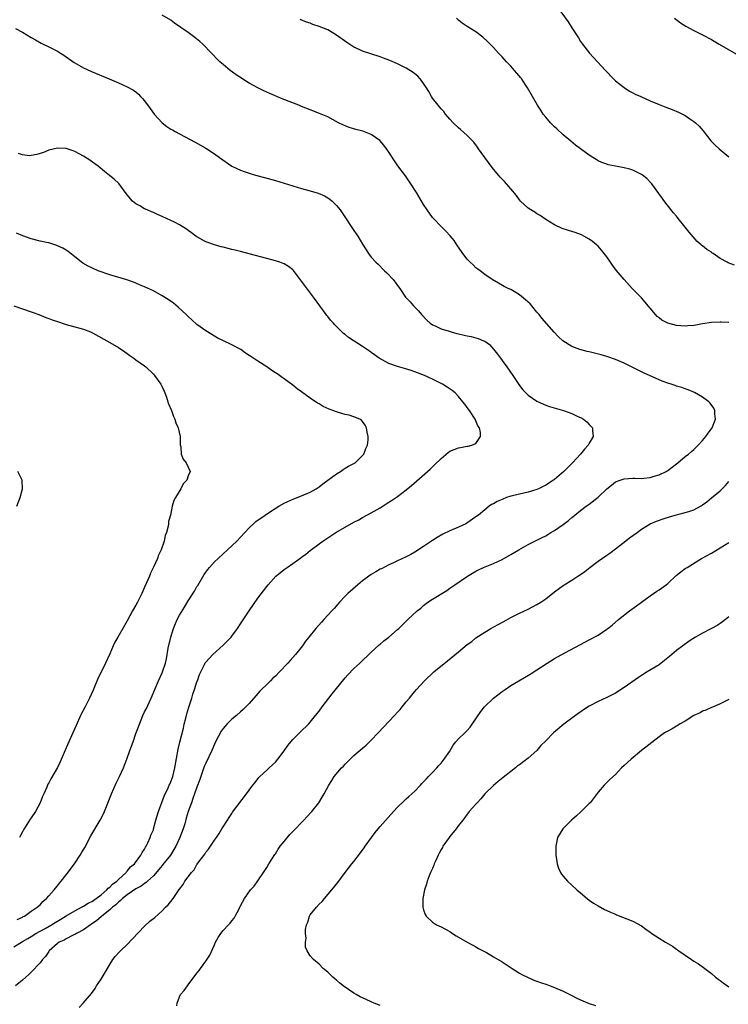
# Model space of a CAD drawing. Units: inches. Extents: x 2526000 to 2529000, y 1557000 to 1560000.
# Drawn here: x 2528298 to 2528461, y 1557975 to 1558201 of the extents above; entities that cross this region are included whole.
import ezdxf

# ---------------------------------------------------------------- set-up
doc = ezdxf.new("R2010")
doc.units = ezdxf.units.IN
doc.header["$MEASUREMENT"] = 0
doc.layers.add('LD25261557_10ft', color=93, linetype='Continuous')

msp = doc.modelspace()

# ---------------------------------------------------------------- linework, layer by layer
at = {"layer": 'LD25261557_10ft'}
for points, elevation in [([(2528421.6, 1558203.6), (2528424.13, 1558200.14), (2528425, 1558198.74), (2528426.49, 1558196.49), (2528427, 1558195.66), (2528427.48, 1558195), (2528429.07, 1558193), (2528432.7, 1558189), (2528434.56, 1558187.07), (2528434.63, 1558187), (2528435, 1558186.65), (2528437, 1558185.05), (2528438.25, 1558184.25), (2528439, 1558183.83), (2528439.54, 1558183.54), (2528440.83, 1558183), (2528443, 1558182.03), (2528445, 1558181.17), (2528446.55, 1558180.55), (2528448.03, 1558180.03), (2528449.44, 1558179.44), (2528451, 1558178.65), (2528452.08, 1558177.92), (2528453, 1558177.32), (2528453.37, 1558177), (2528454.21, 1558176.21), (2528455.13, 1558175.13), (2528456.88, 1558172.88), (2528457.85, 1558171.85), (2528458.82, 1558171), (2528461, 1558169.18)], 7020), ([(2528311.96, 1557974.04), (2528312.87, 1557975), (2528314.77, 1557977.23), (2528315.62, 1557978.38), (2528315.99, 1557979), (2528317, 1557980.49), (2528318.44, 1557983), (2528319, 1557983.9), (2528319.71, 1557985), (2528320.27, 1557985.73), (2528321.22, 1557986.78), (2528321.44, 1557987), (2528323, 1557988.51), (2528324.25, 1557989.75), (2528327, 1557992.69), (2528328.2, 1557993.8), (2528329.33, 1557994.67), (2528331, 1557996.16), (2528331.8, 1557997), (2528332.43, 1557997.57), (2528333, 1557998.33), (2528333.55, 1557999), (2528334.61, 1558000.61), (2528334.94, 1558001.06), (2528335, 1558001.18), (2528335.8, 1558002.2), (2528336.23, 1558003), (2528337.73, 1558005), (2528338.39, 1558005.61), (2528339, 1558006.82), (2528339.08, 1558006.92), (2528339.4, 1558007.4), (2528340.77, 1558009.23), (2528341, 1558009.65), (2528341.65, 1558010.35), (2528342.1, 1558011), (2528343, 1558012.39), (2528343.47, 1558013), (2528344.08, 1558013.92), (2528344.74, 1558015), (2528345, 1558015.45), (2528345.98, 1558017), (2528346.38, 1558017.62), (2528347, 1558018.52), (2528347.18, 1558018.82), (2528350.38, 1558023), (2528351, 1558023.87), (2528351.84, 1558025), (2528352.36, 1558025.64), (2528353, 1558026.48), (2528353.23, 1558026.77), (2528353.45, 1558027), (2528355, 1558028.47), (2528355.54, 1558029), (2528356.32, 1558029.68), (2528357, 1558030.34), (2528357.56, 1558031), (2528359, 1558032.9), (2528359.85, 1558034.15), (2528360.52, 1558035), (2528361, 1558035.54), (2528362.74, 1558037.26), (2528364.57, 1558039), (2528365, 1558039.49), (2528366.22, 1558041), (2528367, 1558042.03), (2528367.69, 1558043), (2528370.01, 1558045.99), (2528372.7, 1558049.3), (2528373, 1558049.67), (2528373.64, 1558050.36), (2528375, 1558051.78), (2528376.36, 1558053), (2528379, 1558055.54), (2528380.81, 1558057.19), (2528381, 1558057.34), (2528381.87, 1558058.13), (2528383, 1558059), (2528385, 1558060.73), (2528385.3, 1558061), (2528387.37, 1558063), (2528389.53, 1558065), (2528390.34, 1558065.66), (2528391, 1558066.26), (2528391.97, 1558067), (2528393, 1558067.69), (2528396.3, 1558069.7), (2528397, 1558070.21), (2528398.13, 1558071), (2528401.05, 1558073), (2528403, 1558074.15), (2528403.56, 1558074.44), (2528404.77, 1558075), (2528407, 1558075.89), (2528409, 1558076.83), (2528411, 1558077.94), (2528412.8, 1558079), (2528415, 1558080.21), (2528417, 1558081.23), (2528418.19, 1558081.81), (2528419, 1558082.26), (2528419.47, 1558082.53), (2528420.2, 1558083), (2528421, 1558083.46), (2528423, 1558084.85), (2528424.22, 1558085.78), (2528425, 1558086.43), (2528425.32, 1558086.68), (2528425.68, 1558087), (2528427, 1558088.03), (2528428.27, 1558089), (2528429, 1558089.5), (2528431, 1558091.11), (2528433, 1558093.03), (2528434.13, 1558093.87), (2528435, 1558094.59), (2528436.05, 1558095), (2528437, 1558095.32), (2528439, 1558095.43), (2528439.44, 1558095.44), (2528441, 1558095.42), (2528441.49, 1558095.49), (2528443, 1558095.62), (2528443.92, 1558095.92), (2528445, 1558096.2), (2528446.66, 1558097), (2528446.87, 1558097.13), (2528447, 1558097.23), (2528448.03, 1558097.97), (2528449, 1558098.76), (2528449.33, 1558099), (2528451, 1558100.4), (2528451.74, 1558101), (2528452.41, 1558101.59), (2528453, 1558102.04), (2528453.98, 1558103), (2528455, 1558104.12), (2528455.77, 1558105), (2528456.24, 1558105.76), (2528457.18, 1558107), (2528457.95, 1558109), (2528457.81, 1558110.19), (2528457.79, 1558111), (2528457.54, 1558111.54), (2528456.7, 1558112.7), (2528456.4, 1558113), (2528455, 1558114.07), (2528453.13, 1558115.13), (2528451.71, 1558115.71), (2528451, 1558115.94), (2528450.23, 1558116.23), (2528449, 1558116.57), (2528448.7, 1558116.7), (2528447.79, 1558117), (2528447, 1558117.23), (2528445.73, 1558117.73), (2528445, 1558117.99), (2528442.82, 1558119), (2528441.57, 1558119.57), (2528441, 1558119.88), (2528440.21, 1558120.21), (2528439, 1558120.87), (2528437, 1558121.86), (2528435.56, 1558122.44), (2528435, 1558122.69), (2528433.28, 1558123.28), (2528433, 1558123.35), (2528431.73, 1558123.73), (2528429, 1558124.43), (2528428.53, 1558124.53), (2528426.82, 1558125), (2528425, 1558125.66), (2528422.93, 1558126.93), (2528421.91, 1558127.91), (2528420.95, 1558128.95), (2528418.13, 1558132.13), (2528417.47, 1558133), (2528417, 1558133.58), (2528415.79, 1558135), (2528415.42, 1558135.42), (2528414.4, 1558136.4), (2528413, 1558137.52), (2528411.74, 1558138.26), (2528411, 1558138.71), (2528410.38, 1558139), (2528409.46, 1558139.46), (2528408.17, 1558140.17), (2528406.72, 1558141), (2528405, 1558142.21), (2528403.95, 1558143), (2528403.43, 1558143.43), (2528403, 1558143.75), (2528402.37, 1558144.37), (2528401.65, 1558145), (2528401, 1558145.69), (2528399.96, 1558147), (2528399, 1558148.44), (2528398.79, 1558148.79), (2528398.62, 1558149), (2528397.97, 1558149.97), (2528397.09, 1558151.09), (2528396.12, 1558152.12), (2528395, 1558153.16), (2528393.24, 1558155), (2528393, 1558155.29), (2528391.8, 1558157), (2528391, 1558158.25), (2528389.36, 1558161), (2528388.09, 1558163), (2528386.81, 1558164.81), (2528385.11, 1558167.11), (2528384.29, 1558168.29), (2528383, 1558170.28), (2528382.51, 1558171), (2528381.87, 1558171.87), (2528380.94, 1558172.94), (2528379, 1558174.31), (2528377.03, 1558175.03), (2528375.44, 1558175.44), (2528375, 1558175.57), (2528373.91, 1558175.91), (2528373, 1558176.28), (2528372.5, 1558176.5), (2528371.5, 1558177), (2528369, 1558178.34), (2528367.14, 1558179.14), (2528365, 1558179.94), (2528363, 1558180.73), (2528362.35, 1558181), (2528358.51, 1558182.51), (2528355.69, 1558183.69), (2528355, 1558184.01), (2528354.31, 1558184.31), (2528352.99, 1558184.99), (2528351, 1558186.1), (2528349.56, 1558187), (2528349.45, 1558187.07), (2528348.02, 1558188.02), (2528346.64, 1558189), (2528345, 1558190.34), (2528344.25, 1558191), (2528343.62, 1558191.62), (2528342.65, 1558192.65), (2528342.34, 1558193), (2528340.38, 1558195), (2528339.65, 1558195.65), (2528338.54, 1558196.54), (2528337.92, 1558197), (2528337, 1558197.67), (2528333.88, 1558199.88), (2528333, 1558200.53), (2528331, 1558201.7)], 6990), ([(2528462.34, 1558144.34), (2528460.84, 1558144.84), (2528460.61, 1558145), (2528459, 1558145.88), (2528457.41, 1558147), (2528457.15, 1558147.15), (2528457, 1558147.27), (2528455.93, 1558147.93), (2528455, 1558148.73), (2528454.84, 1558148.84), (2528454.69, 1558149), (2528453.76, 1558149.76), (2528451.89, 1558151.89), (2528451, 1558153.06), (2528449.42, 1558155), (2528449, 1558155.55), (2528448.32, 1558156.32), (2528446.57, 1558158.57), (2528443.31, 1558163), (2528443.17, 1558163.17), (2528442.2, 1558164.2), (2528441.21, 1558165), (2528441, 1558165.14), (2528439, 1558166.09), (2528438.32, 1558166.32), (2528437, 1558166.69), (2528435.04, 1558167.04), (2528433.36, 1558167.36), (2528433, 1558167.46), (2528431.89, 1558167.89), (2528431, 1558168.29), (2528430.55, 1558168.55), (2528429.83, 1558169), (2528429, 1558169.54), (2528426.99, 1558171), (2528425.85, 1558171.85), (2528424.75, 1558172.75), (2528423, 1558174.23), (2528421.58, 1558175.58), (2528421, 1558176.07), (2528420.54, 1558176.54), (2528420.12, 1558177), (2528419, 1558178.29), (2528418.45, 1558179), (2528417.86, 1558179.86), (2528417.15, 1558181), (2528415.96, 1558183), (2528414.86, 1558185), (2528413.56, 1558187), (2528413.51, 1558187.07), (2528413.33, 1558187.33), (2528412.41, 1558188.41), (2528411.88, 1558189), (2528411, 1558189.96), (2528410.02, 1558191), (2528409, 1558192.14), (2528408.17, 1558193), (2528407, 1558194.28), (2528406.27, 1558195), (2528405.65, 1558195.65), (2528404.61, 1558196.61), (2528403, 1558197.84), (2528401, 1558199.05), (2528399.87, 1558199.87), (2528399, 1558200.54), (2528398.55, 1558201)], 7010), ([(2528448.57, 1558201), (2528449.94, 1558199.94), (2528451.14, 1558199.14), (2528453, 1558198.13), (2528453.75, 1558197.75), (2528455, 1558197.18), (2528457, 1558196.12), (2528457.68, 1558195.68), (2528458.81, 1558195), (2528462.74, 1558192.74)], 7030), ([(2528297.36, 1558198.64), (2528299, 1558197.75), (2528301, 1558196.59), (2528301.99, 1558195.99), (2528303.29, 1558195.29), (2528305, 1558194.45), (2528307, 1558193.42), (2528307.68, 1558193), (2528308.48, 1558192.48), (2528310.82, 1558190.82), (2528313, 1558189.59), (2528314.78, 1558188.78), (2528318.85, 1558187.07), (2528321, 1558186.17), (2528323, 1558185.27), (2528324.45, 1558184.45), (2528325, 1558184.06), (2528325.58, 1558183.58), (2528326.08, 1558183), (2528326.54, 1558182.54), (2528327, 1558182), (2528328.24, 1558180.24), (2528329.17, 1558179), (2528331, 1558176.98), (2528332.12, 1558176.12), (2528333, 1558175.52), (2528333.36, 1558175.36), (2528334.01, 1558175), (2528335, 1558174.42), (2528338.56, 1558172.56), (2528341, 1558171.15), (2528343, 1558169.89), (2528344.2, 1558169), (2528347, 1558167.06), (2528349, 1558166.12), (2528349.85, 1558165.85), (2528351, 1558165.42), (2528352.42, 1558165), (2528354.46, 1558164.46), (2528357, 1558163.75), (2528359, 1558163.17), (2528363, 1558161.93), (2528365, 1558161.36), (2528366.81, 1558160.81), (2528368.23, 1558160.23), (2528369, 1558159.78), (2528369.48, 1558159.48), (2528370.02, 1558159), (2528371, 1558158.04), (2528371.83, 1558157), (2528372.32, 1558156.32), (2528375, 1558152.27), (2528375.53, 1558151.53), (2528375.89, 1558151), (2528377, 1558149.13), (2528377.84, 1558147.84), (2528378.38, 1558147), (2528379, 1558146.17), (2528380.04, 1558145), (2528380.55, 1558144.55), (2528382.05, 1558143), (2528382.54, 1558142.54), (2528383.99, 1558141), (2528384.46, 1558140.46), (2528385, 1558139.67), (2528385.51, 1558139), (2528386.56, 1558137.44), (2528386.86, 1558137), (2528387, 1558136.84), (2528387.91, 1558135.91), (2528388.64, 1558135), (2528389.83, 1558133.83), (2528390.49, 1558133), (2528391.72, 1558131.72), (2528392.5, 1558131), (2528393, 1558130.64), (2528393.61, 1558130.39), (2528395, 1558129.7), (2528396.84, 1558129.16), (2528397.31, 1558129), (2528398.63, 1558128.63), (2528399, 1558128.57), (2528400.26, 1558128.26), (2528401, 1558128.1), (2528401.93, 1558127.93), (2528403, 1558127.63), (2528403.53, 1558127.53), (2528404.74, 1558127), (2528405, 1558126.86), (2528406.09, 1558126.09), (2528407, 1558125.09), (2528407.93, 1558123.93), (2528408.6, 1558123), (2528409, 1558122.49), (2528410.08, 1558121), (2528411.48, 1558119), (2528413, 1558116.74), (2528413.76, 1558115.76), (2528415, 1558114.53), (2528417, 1558113.14), (2528418.46, 1558112.46), (2528419, 1558112.23), (2528419.91, 1558111.91), (2528421.45, 1558111.45), (2528423.06, 1558111), (2528425, 1558110.26), (2528426.39, 1558109.61), (2528427, 1558109.35), (2528427.69, 1558109), (2528428.42, 1558108.42), (2528429, 1558107.77), (2528429.39, 1558107.39), (2528429.7, 1558107), (2528429.72, 1558106.28), (2528429.89, 1558105), (2528429, 1558103.49), (2528428.76, 1558103), (2528427.87, 1558102.13), (2528427.02, 1558101), (2528425.16, 1558099), (2528424.05, 1558097.94), (2528423.15, 1558097), (2528421, 1558095.18), (2528420.77, 1558095), (2528419, 1558093.85), (2528418.44, 1558093.56), (2528417.32, 1558093), (2528417, 1558092.86), (2528415, 1558092.26), (2528413, 1558091.81), (2528411.41, 1558091.41), (2528411, 1558091.31), (2528410, 1558091), (2528409, 1558090.59), (2528407.89, 1558090.11), (2528407, 1558089.6), (2528406.6, 1558089.4), (2528406.01, 1558089), (2528405, 1558088.23), (2528403.59, 1558087), (2528403, 1558086.56), (2528400.89, 1558085.11), (2528400.67, 1558085), (2528399, 1558084.25), (2528397, 1558083.36), (2528395.4, 1558082.6), (2528394.12, 1558081.88), (2528393, 1558081.16), (2528391, 1558079.76), (2528389, 1558078.49), (2528388.03, 1558077.97), (2528387, 1558077.44), (2528385, 1558076.49), (2528384.07, 1558076.07), (2528383, 1558075.55), (2528381.31, 1558074.69), (2528381, 1558074.55), (2528380.04, 1558073.96), (2528379, 1558073.37), (2528378.46, 1558073), (2528377, 1558071.92), (2528375.87, 1558071), (2528373.62, 1558069), (2528373, 1558068.38), (2528371.67, 1558067), (2528370.45, 1558065.55), (2528369.96, 1558065), (2528368.13, 1558063), (2528367.57, 1558062.43), (2528366.28, 1558061), (2528364.65, 1558059), (2528363.93, 1558058.07), (2528363.2, 1558057), (2528361.63, 1558055), (2528361, 1558054.32), (2528360.35, 1558053.65), (2528359.82, 1558053), (2528357.93, 1558051), (2528357, 1558050.05), (2528356.44, 1558049.56), (2528355.89, 1558049), (2528355, 1558048.12), (2528353.82, 1558047), (2528353.42, 1558046.58), (2528353, 1558046.06), (2528352.48, 1558045.52), (2528351, 1558043.79), (2528350.24, 1558043), (2528349.6, 1558042.4), (2528349, 1558041.88), (2528348.04, 1558041), (2528347, 1558040.13), (2528345.87, 1558039), (2528345.45, 1558038.55), (2528345, 1558038.04), (2528344.57, 1558037.43), (2528343.21, 1558034.79), (2528343, 1558034.41), (2528342.39, 1558033), (2528341, 1558030.1), (2528340.69, 1558029.31), (2528340.38, 1558028.38), (2528339.66, 1558026.34), (2528339, 1558024.6), (2528338.43, 1558023), (2528338.07, 1558021.93), (2528337.72, 1558021), (2528337.01, 1558018.99), (2528336.53, 1558017.47), (2528336.19, 1558016.19), (2528335.83, 1558015), (2528335.09, 1558013), (2528334.14, 1558011), (2528333.72, 1558010.28), (2528332.91, 1558009), (2528331.2, 1558006.8), (2528331, 1558006.58), (2528330.29, 1558005.71), (2528329, 1558004.24), (2528327.67, 1558003), (2528327.34, 1558002.66), (2528327, 1558002.48), (2528326.17, 1558001.83), (2528325, 1558001.21), (2528323, 1557999.83), (2528321.91, 1557999), (2528321.47, 1557998.53), (2528321, 1557998.22), (2528320.39, 1557997.61), (2528319.59, 1557997), (2528319, 1557996.43), (2528317.21, 1557995), (2528317.11, 1557994.89), (2528317, 1557994.83), (2528316.04, 1557993.96), (2528314.83, 1557993.17), (2528314.55, 1557993), (2528313, 1557991.85), (2528311.37, 1557991), (2528311.15, 1557990.85), (2528310.61, 1557990.61), (2528309, 1557989.78), (2528308.52, 1557989.48), (2528307.42, 1557989), (2528307, 1557988.71), (2528305.08, 1557987), (2528305, 1557986.89), (2528304.27, 1557985.73), (2528303.56, 1557985), (2528303, 1557984.29), (2528301, 1557982.14), (2528300.43, 1557981.57), (2528299.71, 1557981), (2528299, 1557980.31), (2528297.41, 1557979)], 6980), ([(2528461, 1558131.14), (2528459.25, 1558131.25), (2528459, 1558131.26), (2528457, 1558131.19), (2528455, 1558130.88), (2528453.43, 1558130.57), (2528453, 1558130.51), (2528451.61, 1558130.39), (2528451, 1558130.36), (2528449, 1558130.52), (2528447.03, 1558131.03), (2528445.68, 1558131.68), (2528445, 1558132.23), (2528444.56, 1558132.56), (2528444.16, 1558133), (2528443, 1558134.46), (2528442.53, 1558135), (2528441.84, 1558135.84), (2528441, 1558136.83), (2528438.86, 1558139), (2528436.97, 1558141), (2528435.18, 1558143.18), (2528434.32, 1558144.32), (2528433.87, 1558145), (2528433, 1558146.23), (2528432.44, 1558147), (2528431.79, 1558147.79), (2528431, 1558148.67), (2528430.66, 1558149), (2528429.77, 1558149.77), (2528429, 1558150.3), (2528427.75, 1558151), (2528427.25, 1558151.25), (2528425.79, 1558151.79), (2528424.26, 1558152.26), (2528422.76, 1558152.76), (2528421, 1558153.57), (2528419, 1558154.8), (2528417.72, 1558155.72), (2528417, 1558156.12), (2528416.49, 1558156.49), (2528415.6, 1558157), (2528415, 1558157.4), (2528413.25, 1558159), (2528413, 1558159.28), (2528412.28, 1558160.28), (2528411, 1558161.86), (2528409.53, 1558163.53), (2528408.54, 1558164.54), (2528408.14, 1558165), (2528406.7, 1558166.7), (2528405.02, 1558169), (2528403.62, 1558171), (2528403.37, 1558171.37), (2528402.51, 1558172.51), (2528402.05, 1558173), (2528401, 1558174.08), (2528399.46, 1558175.46), (2528399, 1558175.82), (2528397.78, 1558177), (2528397, 1558177.84), (2528396.05, 1558179), (2528395.6, 1558179.6), (2528395, 1558180.2), (2528394.65, 1558180.65), (2528394.33, 1558181), (2528393, 1558182.67), (2528392.77, 1558183), (2528392.17, 1558184.17), (2528391.66, 1558185), (2528391, 1558186.02), (2528390.27, 1558187), (2528390.2, 1558187.07), (2528389.66, 1558187.66), (2528389, 1558188.22), (2528388.56, 1558188.56), (2528387, 1558189.54), (2528385, 1558190.5), (2528383.25, 1558191.25), (2528381.82, 1558191.82), (2528381, 1558192.13), (2528377, 1558193.42), (2528376.18, 1558193.82), (2528375, 1558194.36), (2528373.39, 1558195.39), (2528371, 1558197.11), (2528369, 1558198.28), (2528367, 1558199.11), (2528365.56, 1558199.56), (2528365, 1558199.81), (2528364.1, 1558200.1), (2528362.67, 1558200.67)], 7000), ([(2528297, 1557987.96), (2528298.72, 1557989), (2528299, 1557989.14), (2528300.18, 1557989.82), (2528301, 1557990.31), (2528302.04, 1557991), (2528304.18, 1557992.18), (2528305.63, 1557993), (2528306.47, 1557993.53), (2528307.74, 1557994.26), (2528309, 1557995.05), (2528311, 1557996.22), (2528312.54, 1557997), (2528312.83, 1557997.17), (2528313, 1557997.26), (2528314.06, 1557997.94), (2528315, 1557998.4), (2528315.34, 1557998.66), (2528315.88, 1557999), (2528317, 1557999.89), (2528318.35, 1558001), (2528318.63, 1558001.37), (2528319, 1558001.62), (2528319.65, 1558002.35), (2528320.62, 1558003), (2528321, 1558003.4), (2528322.77, 1558005), (2528322.86, 1558005.14), (2528323, 1558005.27), (2528323.73, 1558006.27), (2528324.65, 1558007), (2528326.15, 1558009), (2528326.43, 1558009.57), (2528327, 1558010.31), (2528327.22, 1558010.78), (2528327.38, 1558011), (2528327.76, 1558011.76), (2528328.28, 1558013), (2528328.45, 1558013.55), (2528329, 1558014.81), (2528329.06, 1558015), (2528329.59, 1558017), (2528330.14, 1558019), (2528331.51, 1558022.49), (2528332.4, 1558024.4), (2528332.65, 1558025), (2528332.74, 1558025.26), (2528333, 1558025.81), (2528333.43, 1558027), (2528333.95, 1558029), (2528334.69, 1558033.31), (2528335.08, 1558034.92), (2528335.93, 1558038.07), (2528336.1, 1558039), (2528336.42, 1558040.42), (2528336.64, 1558041.36), (2528337.11, 1558042.89), (2528337.79, 1558045), (2528338.07, 1558045.93), (2528338.45, 1558047), (2528339, 1558048.72), (2528339.11, 1558049), (2528339.58, 1558050.42), (2528340.73, 1558052.73), (2528340.89, 1558053.11), (2528341, 1558053.25), (2528342.65, 1558055), (2528345, 1558057.13), (2528345.94, 1558058.06), (2528346.82, 1558059), (2528347, 1558059.22), (2528348.32, 1558061), (2528349, 1558062.01), (2528350.97, 1558065.03), (2528353, 1558067.94), (2528355, 1558070.61), (2528355.32, 1558071), (2528357.13, 1558073), (2528358.16, 1558073.84), (2528359, 1558074.49), (2528359.68, 1558075), (2528361, 1558075.87), (2528362.6, 1558077), (2528363, 1558077.31), (2528363.99, 1558078.01), (2528365, 1558078.84), (2528367, 1558080.37), (2528367.86, 1558081), (2528368.53, 1558081.46), (2528370.88, 1558083), (2528375, 1558085.33), (2528376.1, 1558085.9), (2528377, 1558086.42), (2528379, 1558087.51), (2528381, 1558088.68), (2528382.44, 1558089.56), (2528383, 1558089.93), (2528383.65, 1558090.35), (2528385, 1558091.28), (2528387, 1558092.78), (2528388.21, 1558093.79), (2528392.48, 1558097.52), (2528393, 1558098.04), (2528393.52, 1558098.48), (2528395, 1558100), (2528396.64, 1558101.36), (2528397, 1558101.62), (2528399, 1558102.45), (2528399.49, 1558102.51), (2528401, 1558102.79), (2528401.2, 1558102.8), (2528402.04, 1558103), (2528403, 1558103.43), (2528404.07, 1558105), (2528404.06, 1558105.94), (2528403.78, 1558107), (2528403.47, 1558107.47), (2528403, 1558108.61), (2528402.86, 1558108.86), (2528402.83, 1558109), (2528401.49, 1558111), (2528401, 1558111.68), (2528400.43, 1558112.43), (2528400.01, 1558113), (2528399, 1558114.2), (2528398.2, 1558115), (2528397.55, 1558115.55), (2528396.36, 1558116.36), (2528395.32, 1558117), (2528393, 1558118.17), (2528391.21, 1558119), (2528389, 1558119.85), (2528388.14, 1558120.14), (2528386.62, 1558120.62), (2528385, 1558121.04), (2528383, 1558121.77), (2528380.81, 1558123), (2528379.75, 1558123.75), (2528379, 1558124.32), (2528378.57, 1558124.57), (2528377, 1558125.66), (2528373.76, 1558127.76), (2528373, 1558128.4), (2528372.65, 1558128.65), (2528370.62, 1558130.62), (2528370.32, 1558131), (2528369.67, 1558131.67), (2528369, 1558132.56), (2528368.8, 1558132.8), (2528368.66, 1558133), (2528367.15, 1558135), (2528365.71, 1558137), (2528363, 1558140.69), (2528361.12, 1558143.12), (2528361, 1558143.24), (2528360.02, 1558144.02), (2528359, 1558144.62), (2528358.74, 1558144.74), (2528357.98, 1558145), (2528357, 1558145.3), (2528355, 1558145.83), (2528351, 1558146.93), (2528349, 1558147.44), (2528347.74, 1558147.74), (2528347, 1558147.94), (2528346.14, 1558148.14), (2528345, 1558148.45), (2528344.55, 1558148.55), (2528343, 1558148.97), (2528341.51, 1558149.51), (2528341, 1558149.71), (2528339, 1558150.82), (2528338.74, 1558151), (2528337.76, 1558151.76), (2528337, 1558152.27), (2528336.59, 1558152.59), (2528335, 1558153.6), (2528333.81, 1558154.19), (2528333, 1558154.61), (2528331, 1558155.48), (2528329.98, 1558155.98), (2528329, 1558156.38), (2528328.59, 1558156.59), (2528327.58, 1558157), (2528327, 1558157.27), (2528325.9, 1558157.9), (2528325, 1558158.38), (2528324.23, 1558159), (2528323, 1558160.43), (2528321.07, 1558163.07), (2528320.04, 1558164.04), (2528318.93, 1558164.93), (2528317.8, 1558165.8), (2528316.3, 1558167), (2528315.57, 1558167.57), (2528315, 1558167.98), (2528314.42, 1558168.42), (2528313, 1558169.32), (2528311, 1558170.41), (2528310.57, 1558170.57), (2528309, 1558171.11), (2528307, 1558171.19), (2528305, 1558170.69), (2528303.79, 1558170.21), (2528303, 1558169.92), (2528302.3, 1558169.7), (2528301, 1558169.45), (2528300.56, 1558169.44), (2528299, 1558169.6), (2528298.09, 1558169.91)], 6970), ([(2528297.77, 1557994.23), (2528299, 1557994.77), (2528299.14, 1557994.86), (2528299.44, 1557995), (2528301, 1557996.11), (2528302.37, 1557997), (2528303, 1557997.6), (2528303.64, 1557998.36), (2528304.5, 1557999), (2528305, 1557999.6), (2528306.27, 1558001), (2528306.57, 1558001.43), (2528307, 1558001.94), (2528307.45, 1558002.55), (2528307.87, 1558003), (2528309, 1558004.46), (2528310.89, 1558007), (2528312.21, 1558009), (2528312.51, 1558009.49), (2528313.24, 1558010.76), (2528314.63, 1558013.37), (2528316.79, 1558017), (2528317.53, 1558018.47), (2528317.77, 1558019), (2528319.36, 1558023), (2528320.5, 1558025.5), (2528321.26, 1558027), (2528322.17, 1558029), (2528322.41, 1558029.59), (2528322.93, 1558031), (2528323.62, 1558033), (2528324.01, 1558033.99), (2528324.33, 1558035), (2528325, 1558036.87), (2528325.79, 1558039), (2528326.62, 1558041), (2528327, 1558041.82), (2528327.4, 1558042.6), (2528328.02, 1558044.02), (2528328.48, 1558045), (2528329.3, 1558047), (2528330.18, 1558049), (2528331, 1558050.77), (2528331.09, 1558051), (2528331.75, 1558053), (2528332.01, 1558053.99), (2528332.43, 1558056.43), (2528332.99, 1558059), (2528333.61, 1558061), (2528334.1, 1558062.1), (2528334.47, 1558063), (2528335, 1558064.01), (2528336.11, 1558065.89), (2528337, 1558067.31), (2528338.44, 1558069.56), (2528339, 1558070.57), (2528339.18, 1558070.82), (2528340.65, 1558073.35), (2528341, 1558073.89), (2528341.49, 1558074.51), (2528341.9, 1558075), (2528343, 1558076.24), (2528343.83, 1558077), (2528345, 1558078.11), (2528346.01, 1558079), (2528348.11, 1558081), (2528349, 1558081.93), (2528349.98, 1558083), (2528351, 1558084.07), (2528351.96, 1558085), (2528352.52, 1558085.48), (2528354.65, 1558087), (2528355.66, 1558087.66), (2528357.77, 1558089), (2528359, 1558089.69), (2528359.88, 1558090.12), (2528361.26, 1558090.74), (2528363, 1558091.38), (2528365, 1558092.24), (2528366.32, 1558093), (2528367, 1558093.47), (2528367.85, 1558094.15), (2528371, 1558096.47), (2528371.89, 1558097), (2528372.52, 1558097.48), (2528373, 1558097.73), (2528373.79, 1558098.21), (2528375, 1558098.83), (2528375.28, 1558099), (2528377, 1558100.64), (2528377.31, 1558101), (2528377.74, 1558102.26), (2528378.1, 1558103), (2528378.25, 1558104.25), (2528378.25, 1558105), (2528378.01, 1558105.99), (2528377.88, 1558107), (2528377.62, 1558107.62), (2528377, 1558108.43), (2528376.74, 1558108.74), (2528376.36, 1558109), (2528375, 1558109.55), (2528373.92, 1558109.92), (2528373, 1558110.07), (2528371.48, 1558110.52), (2528370.76, 1558110.76), (2528370.17, 1558111), (2528369.3, 1558111.3), (2528367.93, 1558111.93), (2528367, 1558112.49), (2528366.67, 1558112.67), (2528365, 1558113.79), (2528363, 1558115.25), (2528361.97, 1558115.97), (2528361, 1558116.76), (2528359, 1558118.24), (2528358.54, 1558118.54), (2528357.93, 1558119), (2528357.38, 1558119.38), (2528357, 1558119.66), (2528356.17, 1558120.17), (2528355, 1558120.99), (2528353, 1558122.27), (2528351.35, 1558123.35), (2528351, 1558123.63), (2528350.17, 1558124.17), (2528349.08, 1558125), (2528347, 1558126.05), (2528345.08, 1558127), (2528343.67, 1558127.67), (2528342.44, 1558128.44), (2528341, 1558129.28), (2528339, 1558130.69), (2528337.81, 1558131.81), (2528337, 1558132.53), (2528336.55, 1558133), (2528334.72, 1558134.72), (2528333.6, 1558135.6), (2528332.41, 1558136.41), (2528331, 1558137.32), (2528329, 1558138.44), (2528327, 1558139.38), (2528325.84, 1558139.84), (2528325, 1558140.2), (2528324.42, 1558140.42), (2528322.94, 1558140.94), (2528320.29, 1558141.71), (2528319, 1558142.1), (2528318.35, 1558142.35), (2528317, 1558142.77), (2528316.36, 1558143), (2528315, 1558143.6), (2528314.06, 1558144.06), (2528312.81, 1558144.81), (2528311, 1558146.26), (2528309.44, 1558147.44), (2528309, 1558147.73), (2528308.2, 1558148.2), (2528307, 1558148.79), (2528306.85, 1558148.85), (2528305, 1558149.43), (2528304.48, 1558149.52), (2528303, 1558149.85), (2528301, 1558150.34), (2528299.04, 1558151.04), (2528297.63, 1558151.63)], 6960), ([(2528297, 1558135.01), (2528301, 1558133.61), (2528301.44, 1558133.44), (2528302.69, 1558133), (2528304.35, 1558132.35), (2528305, 1558132.12), (2528305.81, 1558131.81), (2528307, 1558131.39), (2528309, 1558130.74), (2528311, 1558130.19), (2528312.15, 1558129.85), (2528313, 1558129.63), (2528314.57, 1558129), (2528315, 1558128.8), (2528319, 1558126.6), (2528321, 1558125.43), (2528322.45, 1558124.45), (2528323, 1558124.03), (2528323.62, 1558123.62), (2528324.51, 1558123), (2528325, 1558122.62), (2528327, 1558121.2), (2528327.24, 1558121), (2528329, 1558119.29), (2528329.26, 1558119), (2528330.69, 1558117), (2528331, 1558116.41), (2528331.44, 1558115.44), (2528331.62, 1558115), (2528331.99, 1558114.01), (2528332.35, 1558113), (2528332.5, 1558112.5), (2528333.15, 1558111), (2528333.63, 1558109.63), (2528333.95, 1558109), (2528334.12, 1558108.12), (2528334.68, 1558107), (2528335.16, 1558105), (2528335.14, 1558103.14), (2528335.33, 1558102.67), (2528335.38, 1558101), (2528335.84, 1558099.84), (2528336.53, 1558099), (2528337.42, 1558097), (2528337, 1558096.02), (2528336.64, 1558095), (2528335.85, 1558094.15), (2528335.29, 1558093), (2528334.1, 1558091), (2528333.7, 1558090.3), (2528333.34, 1558089), (2528332.93, 1558087), (2528332.46, 1558085.54), (2528332.47, 1558085), (2528332.41, 1558084.41), (2528331.99, 1558083), (2528331.71, 1558082.29), (2528331.46, 1558081), (2528330.79, 1558079), (2528330.18, 1558077.82), (2528329.97, 1558077), (2528329.06, 1558075.06), (2528328.34, 1558073.66), (2528328.09, 1558073), (2528327, 1558070.44), (2528326.35, 1558069), (2528325.34, 1558067), (2528325, 1558066.36), (2528324.23, 1558065), (2528323, 1558062.75), (2528322.34, 1558061.66), (2528321.96, 1558061), (2528320.82, 1558059), (2528320.18, 1558057.82), (2528319.79, 1558057), (2528319, 1558055.12), (2528318, 1558053), (2528317, 1558050.95), (2528316.32, 1558049.68), (2528315.16, 1558046.84), (2528314.37, 1558045), (2528313.33, 1558043), (2528312.52, 1558041.48), (2528312.32, 1558041), (2528311.3, 1558038.7), (2528310.49, 1558037), (2528309.59, 1558035), (2528309, 1558033.57), (2528307.63, 1558030.37), (2528307, 1558029.09), (2528305.49, 1558026.51), (2528305, 1558025.54), (2528304.78, 1558025.22), (2528304.68, 1558025), (2528304.53, 1558024.53), (2528303.84, 1558023), (2528303.56, 1558022.44), (2528303.04, 1558021), (2528301.95, 1558019), (2528301, 1558017.54), (2528300.77, 1558017.23), (2528299.24, 1558014.76), (2528299, 1558014.31), (2528298.51, 1558013.49), (2528298.28, 1558013)], 6950), ([(2528297.67, 1558089), (2528298.44, 1558091), (2528298.95, 1558093), (2528298.87, 1558095), (2528297.92, 1558097)], 6940), ([(2528334.38, 1557974.38), (2528334.45, 1557975), (2528335, 1557976.45), (2528335.24, 1557977), (2528336.1, 1557977.9), (2528336.8, 1557979), (2528337, 1557979.23), (2528338.3, 1557981), (2528338.62, 1557981.38), (2528339, 1557981.92), (2528339.48, 1557982.52), (2528339.8, 1557983), (2528341, 1557984.61), (2528341.95, 1557986.05), (2528343, 1557988.42), (2528343.28, 1557989), (2528343.89, 1557990.11), (2528344.46, 1557991), (2528345, 1557991.7), (2528346.22, 1557993), (2528346.62, 1557993.38), (2528347, 1557993.93), (2528347.5, 1557994.5), (2528347.8, 1557995), (2528348.68, 1557996.68), (2528348.87, 1557997), (2528349, 1557997.33), (2528349.89, 1557999), (2528351.27, 1558001), (2528352.11, 1558001.89), (2528353, 1558003.08), (2528354.25, 1558005), (2528354.57, 1558005.43), (2528355, 1558006.1), (2528355.52, 1558007), (2528356.88, 1558009.12), (2528357, 1558009.28), (2528357.66, 1558010.34), (2528358.12, 1558011), (2528359, 1558012.13), (2528360.3, 1558013.7), (2528361, 1558014.38), (2528363.55, 1558017), (2528364.23, 1558017.77), (2528365.38, 1558019), (2528366.93, 1558021), (2528367.7, 1558022.3), (2528368.16, 1558023), (2528369.25, 1558025), (2528369.91, 1558026.09), (2528370.5, 1558027), (2528372.17, 1558029), (2528372.58, 1558029.42), (2528373, 1558029.87), (2528374.14, 1558031), (2528375, 1558031.81), (2528377, 1558033.51), (2528377.78, 1558034.22), (2528379, 1558035.38), (2528380.55, 1558037), (2528383, 1558039.61), (2528384.33, 1558041), (2528385, 1558041.78), (2528385.6, 1558042.4), (2528386.11, 1558043), (2528387, 1558044.13), (2528387.77, 1558045), (2528388.33, 1558045.67), (2528389, 1558046.53), (2528389.39, 1558047), (2528391.21, 1558049), (2528393.37, 1558051), (2528396.47, 1558053.53), (2528399, 1558055.65), (2528401, 1558057.26), (2528402.02, 1558057.98), (2528403, 1558058.79), (2528405, 1558060.16), (2528406.41, 1558061), (2528408.12, 1558061.88), (2528409.39, 1558062.61), (2528411, 1558063.5), (2528413, 1558064.46), (2528415, 1558065.39), (2528417, 1558066.47), (2528417.85, 1558067), (2528419, 1558067.78), (2528421, 1558069.38), (2528423, 1558070.85), (2528423.22, 1558071), (2528425, 1558072.03), (2528426.41, 1558073), (2528427, 1558073.38), (2528427.94, 1558074.06), (2528429.11, 1558075), (2528431, 1558076.39), (2528433, 1558077.79), (2528433.72, 1558078.28), (2528437, 1558080.76), (2528438.26, 1558081.74), (2528439.98, 1558083), (2528441, 1558083.73), (2528443, 1558084.96), (2528444.4, 1558085.61), (2528446.2, 1558086.2), (2528447.38, 1558086.62), (2528448.67, 1558087), (2528451, 1558087.55), (2528451.83, 1558087.83), (2528453, 1558088.19), (2528454.5, 1558089), (2528454.81, 1558089.19), (2528455, 1558089.33), (2528455.95, 1558090.05), (2528457.06, 1558090.94), (2528459, 1558092.57), (2528460.25, 1558093.75), (2528461, 1558094.67)], 7000), ([(2528381, 1557974.45), (2528379.65, 1557975), (2528379, 1557975.29), (2528377.83, 1557975.83), (2528377, 1557976.25), (2528376.47, 1557976.47), (2528375.51, 1557977), (2528375, 1557977.33), (2528372.54, 1557979), (2528371.69, 1557979.69), (2528371, 1557980.3), (2528370.61, 1557980.61), (2528370.14, 1557981), (2528369, 1557982.09), (2528367.94, 1557983), (2528367, 1557983.94), (2528365.77, 1557985), (2528365, 1557985.9), (2528364.26, 1557987), (2528363.88, 1557987.88), (2528363.87, 1557989), (2528364.04, 1557989.96), (2528363.88, 1557991), (2528363.89, 1557991.89), (2528364.13, 1557993), (2528364.4, 1557993.6), (2528364.84, 1557995), (2528365, 1557995.26), (2528366.4, 1557997), (2528367, 1557997.7), (2528367.7, 1557998.31), (2528368.26, 1557999), (2528369.96, 1558001), (2528371.28, 1558002.72), (2528372.98, 1558005.02), (2528374.56, 1558007), (2528375, 1558007.51), (2528376.53, 1558009.47), (2528377.38, 1558010.62), (2528377.62, 1558011), (2528379.03, 1558013), (2528379.87, 1558014.13), (2528380.56, 1558015), (2528381, 1558015.53), (2528384.05, 1558019), (2528385, 1558020), (2528386.53, 1558021.47), (2528387, 1558021.87), (2528387.59, 1558022.41), (2528388.28, 1558023), (2528389, 1558023.68), (2528390.3, 1558025), (2528390.61, 1558025.39), (2528391, 1558025.76), (2528391.56, 1558026.44), (2528392.14, 1558027), (2528393, 1558027.94), (2528394.01, 1558029), (2528394.46, 1558029.54), (2528395, 1558030.07), (2528395.74, 1558031), (2528397, 1558032.84), (2528397.78, 1558034.22), (2528398.41, 1558035), (2528399, 1558035.65), (2528400.44, 1558037), (2528401, 1558037.6), (2528401.65, 1558038.35), (2528402.15, 1558039), (2528404.1, 1558041.9), (2528404.99, 1558043), (2528407, 1558045.02), (2528409, 1558046.54), (2528409.68, 1558047), (2528411, 1558047.87), (2528412.81, 1558049), (2528415.47, 1558050.53), (2528417, 1558051.49), (2528419.32, 1558053), (2528421, 1558054.05), (2528423.39, 1558055.39), (2528427, 1558057.33), (2528429, 1558058.36), (2528431, 1558059.45), (2528433, 1558060.79), (2528433.28, 1558061), (2528434.24, 1558061.76), (2528435.72, 1558063), (2528438.2, 1558065), (2528439.84, 1558066.16), (2528440.96, 1558067), (2528443, 1558068.47), (2528444.5, 1558069.5), (2528445, 1558069.82), (2528446.6, 1558071), (2528447, 1558071.31), (2528448.9, 1558073.1), (2528450.01, 1558073.99), (2528451, 1558074.73), (2528451.18, 1558074.82), (2528451.45, 1558075), (2528454.71, 1558077), (2528457, 1558078.28), (2528459, 1558079.45), (2528461, 1558080.73)], 7010), ([(2528461, 1558063.63), (2528460.24, 1558063), (2528459.53, 1558062.47), (2528459, 1558062.11), (2528458.32, 1558061.68), (2528457, 1558060.94), (2528455, 1558059.91), (2528453.4, 1558059), (2528451.95, 1558058.05), (2528450.48, 1558057), (2528449, 1558055.89), (2528447.43, 1558054.57), (2528445.48, 1558053), (2528445, 1558052.66), (2528442.3, 1558051), (2528441, 1558050.18), (2528440.29, 1558049.71), (2528437, 1558047.41), (2528435, 1558046.16), (2528434.24, 1558045.76), (2528433, 1558045.15), (2528431, 1558044.23), (2528429, 1558043.16), (2528427.68, 1558042.32), (2528425.81, 1558041), (2528423.18, 1558039), (2528420.8, 1558037), (2528419, 1558035.23), (2528417.91, 1558034.09), (2528416.96, 1558033), (2528415, 1558031.21), (2528413, 1558029.67), (2528412.56, 1558029.44), (2528412.07, 1558029), (2528411, 1558028.16), (2528409.21, 1558026.79), (2528408.13, 1558025.87), (2528407, 1558024.98), (2528405, 1558023.03), (2528404.1, 1558021.9), (2528403.25, 1558021), (2528403, 1558020.7), (2528401.47, 1558019), (2528401.26, 1558018.74), (2528401, 1558018.41), (2528400.42, 1558017.58), (2528399.98, 1558017), (2528399, 1558015.74), (2528398.49, 1558015), (2528397, 1558013.23), (2528396.82, 1558013), (2528395.43, 1558011), (2528395.29, 1558010.71), (2528395, 1558010.23), (2528394.59, 1558009.41), (2528394.35, 1558009), (2528393.76, 1558007.76), (2528393.44, 1558007), (2528393.34, 1558006.66), (2528393, 1558005.93), (2528392.73, 1558005.27), (2528392.57, 1558005), (2528392.25, 1558004.25), (2528391.8, 1558003), (2528391.66, 1558002.34), (2528391.17, 1558001), (2528390.8, 1557999), (2528390.84, 1557997), (2528391, 1557996.43), (2528391.37, 1557995.37), (2528391.59, 1557995), (2528393, 1557993.6), (2528393.94, 1557993), (2528395, 1557992.52), (2528397, 1557991.42), (2528397.62, 1557991), (2528398.47, 1557990.47), (2528401, 1557989.01), (2528402.3, 1557988.3), (2528403, 1557987.95), (2528403.59, 1557987.59), (2528405.39, 1557986.61), (2528407, 1557985.67), (2528409, 1557984.49), (2528411.33, 1557983), (2528413, 1557981.9), (2528413.56, 1557981.56), (2528416.3, 1557980.3), (2528417, 1557980.07), (2528417.78, 1557979.78), (2528419.27, 1557979.27), (2528420, 1557979), (2528421, 1557978.6), (2528423, 1557977.74), (2528424.86, 1557976.86), (2528426.18, 1557976.18), (2528427, 1557975.78), (2528427.51, 1557975.51), (2528429, 1557974.93), (2528430.46, 1557974.46)], 7020), ([(2528461, 1558044.7), (2528459, 1558043.66), (2528457.46, 1558043), (2528457, 1558042.85), (2528455.77, 1558042.23), (2528455, 1558042), (2528454.4, 1558041.6), (2528453, 1558041), (2528451, 1558039.71), (2528449.72, 1558039), (2528449.3, 1558038.7), (2528449, 1558038.56), (2528448.04, 1558037.96), (2528447, 1558037.45), (2528446.28, 1558037), (2528445, 1558036.09), (2528440.99, 1558033), (2528438.57, 1558031), (2528437, 1558029.52), (2528436.41, 1558029), (2528435, 1558027.49), (2528433.71, 1558026.29), (2528432.39, 1558025), (2528431, 1558023.41), (2528429.19, 1558021), (2528429, 1558020.8), (2528427.09, 1558018.91), (2528426.04, 1558017.96), (2528424.9, 1558017), (2528422.95, 1558015), (2528421.74, 1558013), (2528421.42, 1558011.42), (2528421.31, 1558011), (2528421.34, 1558009), (2528421.53, 1558007.53), (2528421.65, 1558007), (2528421.97, 1558005.97), (2528422.42, 1558005), (2528422.64, 1558004.64), (2528423, 1558004.16), (2528424.02, 1558003), (2528425, 1558002.06), (2528426.18, 1558001), (2528427, 1558000.29), (2528428.54, 1557999), (2528429, 1557998.64), (2528429.96, 1557997.96), (2528431, 1557997.31), (2528432.5, 1557996.5), (2528433, 1557996.29), (2528433.86, 1557995.86), (2528435, 1557995.4), (2528435.27, 1557995.27), (2528439, 1557993.8), (2528441, 1557992.75), (2528441.99, 1557991.99), (2528443, 1557991.28), (2528443.35, 1557991), (2528445, 1557989.9), (2528446.45, 1557989), (2528448.06, 1557988.06), (2528449, 1557987.41), (2528449.26, 1557987.26), (2528449.57, 1557987), (2528451, 1557985.99), (2528452.45, 1557985), (2528453, 1557984.65), (2528454.05, 1557984.05), (2528455.22, 1557983.22), (2528455.48, 1557983), (2528457, 1557981.82), (2528457.98, 1557981), (2528458.55, 1557980.55), (2528459, 1557980.24), (2528459.69, 1557979.69), (2528461, 1557978.79)], 7030)]:
    msp.add_lwpolyline(points, dxfattribs=dict(at, elevation=elevation))

doc.saveas('drawing.dxf')
